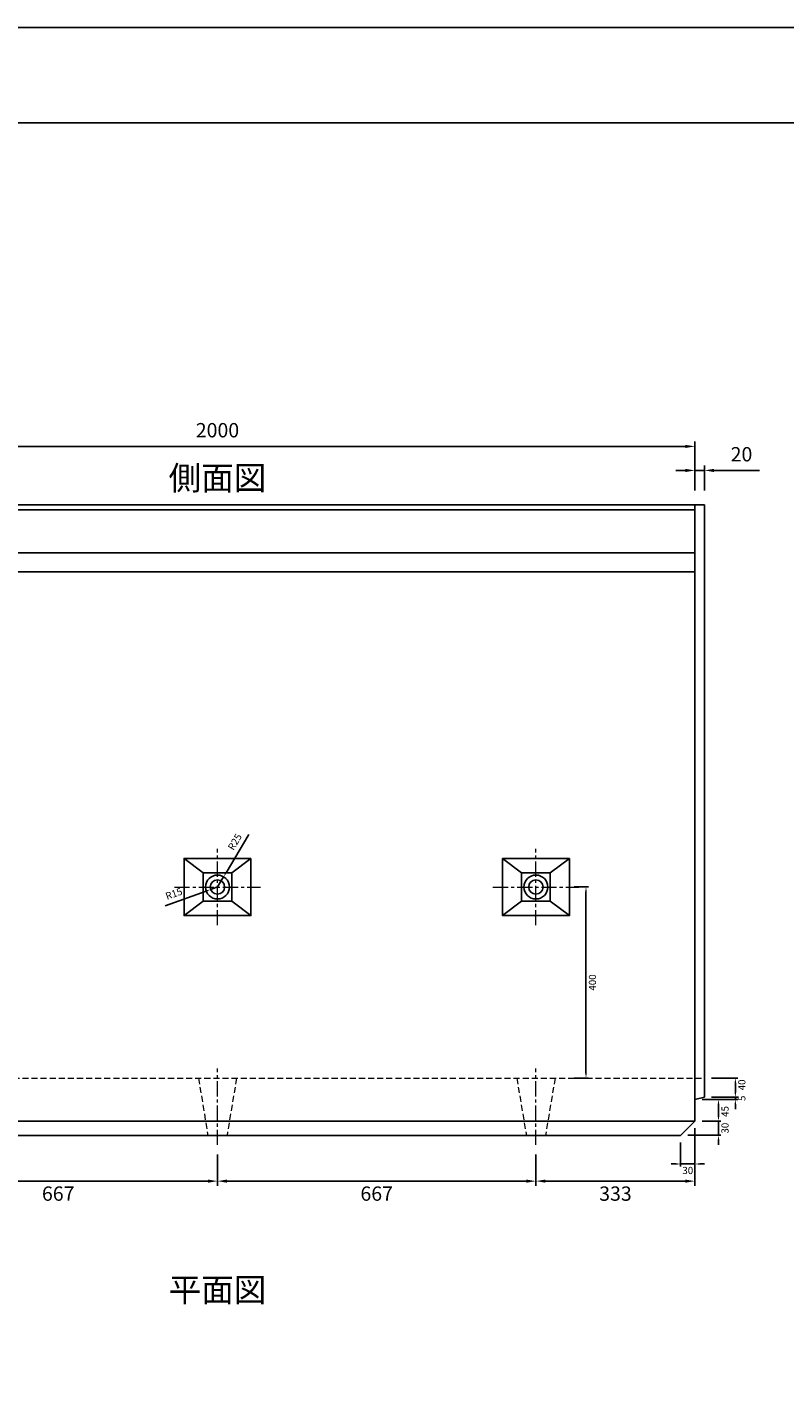
# Model space of a CAD drawing. Units: millimetres. Extents: x 269 to 8669, y 200 to 6140.
# Drawn here: x 4971 to 6557, y 3273 to 6140 of the extents above; entities that cross this region are included whole.
import ezdxf

# ---------------------------------------------------------------- set-up
doc = ezdxf.new("R2010")
doc.units = ezdxf.units.MM
doc.linetypes.add('CENTER', pattern=[50.8, 31.75, -6.35, 6.35, -6.35])
doc.linetypes.add('DASHED', pattern=[19.05, 12.7, -6.35])
doc.layers.get('DEFPOINTS').update_dxf_attribs({"color": 1})
for name, color, linetype, lineweight in [('センター', 4, 'CENTER', 15), ('寸法', 7, 'Continuous', 15), ('影', 160, 'DASHED', 15)]:
    doc.layers.add(name, color=color, linetype=linetype, lineweight=lineweight)
for name, color, linetype in [('図', 7, 'Continuous'), ('図文字', 7, 'Continuous'), ('外枠', 7, 'Continuous')]:
    doc.layers.add(name, color=color, linetype=linetype)
doc.styles.get("Standard").update_dxf_attribs({"font": 'txt.shx', "bigfont": 'extfont2.shx'})
doc.dimstyles.new('ISO-25', dxfattribs={"dimtxt": 2.5, "dimasz": 2.5, "dimexe": 1.25, "dimexo": 0.625, "dimtad": 2, "dimtxsty": 'Standard', "dimcen": 2.5, "dimadec": 0, "dimazin": 0, "dimtfac": 1, "dimtmove": 0, "dimatfit": 3, "dimfxl": 0, "dimarcsym": 0})

# ---------------------------------------------------------------- blocks, each defined once
blk = doc.blocks.new('*D12')
at = {"layer": 'DEFPOINTS', "color": 0}
for p in [(6369.4, 5262.9), (4369.4, 5140.3), (6369.4, 5140.3)]:
    blk.add_point(p, dxfattribs=at)
at = {"layer": '寸法', "color": 0, "lineweight": -2}
for p, q in [((4369.4, 5170.3), (4369.4, 5272.9)), ((4389.4, 5262.9), (6349.4, 5262.9)), ((6369.4, 5170.3), (6369.4, 5272.9))]:
    blk.add_line(p, q, dxfattribs=at)
at = {"layer": '寸法', "color": 0}
for points in [[(4389.4, 5266.2), (4389.4, 5259.6), (4369.4, 5262.9)], [(6349.4, 5266.2), (6349.4, 5259.6), (6369.4, 5262.9)]]:
    blk.add_solid(points, dxfattribs=at)
at = {"layer": '寸法', "color": 0, "insert": (5369.4, 5292.9), "char_height": 30, "attachment_point": 5}
blk.add_mtext('2000', dxfattribs=at)
blk = doc.blocks.new('*D14')
at = {"layer": 'DEFPOINTS', "color": 0}
for p in [(6389.4, 5212.6), (6369.4, 5140.3), (6389.4, 5140.3)]:
    blk.add_point(p, dxfattribs=at)
at = {"layer": '寸法', "color": 0, "lineweight": -2}
for p, q in [((6369.4, 5170.3), (6369.4, 5222.6)), ((6389.4, 5170.3), (6389.4, 5222.6)), ((6349.4, 5212.6), (6329.4, 5212.6)), ((6369.4, 5212.6), (6389.4, 5212.6)), ((6409.4, 5212.6), (6504.4, 5212.6))]:
    blk.add_line(p, q, dxfattribs=at)
at = {"layer": '寸法', "color": 0}
for points in [[(6349.4, 5215.9), (6349.4, 5209.2), (6369.4, 5212.6)], [(6409.4, 5215.9), (6409.4, 5209.2), (6389.4, 5212.6)]]:
    blk.add_solid(points, dxfattribs=at)
at = {"layer": '寸法', "color": 0, "insert": (6466.9, 5242.6), "char_height": 30, "attachment_point": 5}
blk.add_mtext('20', dxfattribs=at)
blk = doc.blocks.new('*D15')
at = {"layer": 'DEFPOINTS', "color": 0}
for p in [(6036.4, 4340.3), (6141.2, 4340.3), (6036.4, 3940.3)]:
    blk.add_point(p, dxfattribs=at)
at = {"layer": '寸法', "color": 0, "lineweight": -2}
for p, q in [((6116.4, 4340.3), (6146.2, 4340.3)), ((6141.2, 3950.3), (6141.2, 4330.3)), ((6116.4, 3940.3), (6146.2, 3940.3))]:
    blk.add_line(p, q, dxfattribs=at)
at = {"layer": '寸法', "color": 0}
for points in [[(6139.6, 4330.3), (6142.9, 4330.3), (6141.2, 4340.3)], [(6139.6, 3950.3), (6142.9, 3950.3), (6141.2, 3940.3)]]:
    blk.add_solid(points, dxfattribs=at)
at = {"layer": '寸法', "color": 0, "insert": (6156.7, 4140.3), "char_height": 15, "attachment_point": 5, "rotation": 90}
blk.add_mtext('400', dxfattribs=at)
blk = doc.blocks.new('*D27')
at = {"layer": 'DEFPOINTS', "color": 0}
for p in [(4702.4, 3820.3), (5369.4, 3820.3), (5369.4, 3724.4)]:
    blk.add_point(p, dxfattribs=at)
at = {"layer": '寸法', "color": 0, "lineweight": -2}
for p, q in [((4702.4, 3780.3), (4702.4, 3714.4)), ((5369.4, 3780.3), (5369.4, 3714.4)), ((4722.4, 3724.4), (5349.4, 3724.4))]:
    blk.add_line(p, q, dxfattribs=at)
at = {"layer": '寸法', "color": 0}
for points in [[(4722.4, 3727.7), (4722.4, 3721.1), (4702.4, 3724.4)], [(5349.4, 3727.7), (5349.4, 3721.1), (5369.4, 3724.4)]]:
    blk.add_solid(points, dxfattribs=at)
at = {"layer": '寸法', "color": 0, "insert": (5035.9, 3694.4), "char_height": 30, "attachment_point": 5}
blk.add_mtext('667', dxfattribs=at)
blk = doc.blocks.new('*D28')
at = {"layer": 'DEFPOINTS', "color": 0}
for p in [(5369.4, 3820.3), (6036.4, 3820.3), (6036.4, 3724.4)]:
    blk.add_point(p, dxfattribs=at)
at = {"layer": '寸法', "color": 0, "lineweight": -2}
for p, q in [((5369.4, 3780.3), (5369.4, 3714.4)), ((6036.4, 3780.3), (6036.4, 3714.4)), ((5389.4, 3724.4), (6016.4, 3724.4))]:
    blk.add_line(p, q, dxfattribs=at)
at = {"layer": '寸法', "color": 0}
for points in [[(5389.4, 3727.7), (5389.4, 3721.1), (5369.4, 3724.4)], [(6016.4, 3727.7), (6016.4, 3721.1), (6036.4, 3724.4)]]:
    blk.add_solid(points, dxfattribs=at)
at = {"layer": '寸法', "color": 0, "insert": (5702.9, 3694.4), "char_height": 30, "attachment_point": 5}
blk.add_mtext('667', dxfattribs=at)
blk = doc.blocks.new('*D29')
at = {"layer": 'DEFPOINTS', "color": 0}
for p in [(6036.4, 3820.3), (6369.4, 3840.3), (6369.4, 3724.4)]:
    blk.add_point(p, dxfattribs=at)
at = {"layer": '寸法', "color": 0, "lineweight": -2}
for p, q in [((6369.4, 3800.3), (6369.4, 3714.4)), ((6036.4, 3780.3), (6036.4, 3714.4)), ((6056.4, 3724.4), (6349.4, 3724.4))]:
    blk.add_line(p, q, dxfattribs=at)
at = {"layer": '寸法', "color": 0}
for points in [[(6056.4, 3727.7), (6056.4, 3721.1), (6036.4, 3724.4)], [(6349.4, 3727.7), (6349.4, 3721.1), (6369.4, 3724.4)]]:
    blk.add_solid(points, dxfattribs=at)
at = {"layer": '寸法', "color": 0, "insert": (6202.9, 3694.4), "char_height": 30, "attachment_point": 5}
blk.add_mtext('333', dxfattribs=at)
blk = doc.blocks.new('*D31')
at = {"layer": 'DEFPOINTS', "color": 0}
for p in [(6369.4, 3850.3), (6339.4, 3820.3), (6339.4, 3760.3)]:
    blk.add_point(p, dxfattribs=at)
at = {"layer": '寸法', "color": 0, "lineweight": -2}
for p, q in [((6369.4, 3835.3), (6369.4, 3755.3)), ((6339.4, 3805.3), (6339.4, 3755.3)), ((6329.4, 3760.3), (6319.4, 3760.3)), ((6369.4, 3760.3), (6339.4, 3760.3)), ((6379.4, 3760.3), (6389.4, 3760.3))]:
    blk.add_line(p, q, dxfattribs=at)
at = {"layer": '寸法', "color": 0}
for points in [[(6329.4, 3761.9), (6329.4, 3758.6), (6339.4, 3760.3)], [(6379.4, 3761.9), (6379.4, 3758.6), (6369.4, 3760.3)]]:
    blk.add_solid(points, dxfattribs=at)
at = {"layer": '寸法', "color": 0, "insert": (6354.4, 3744.8), "char_height": 15, "attachment_point": 5}
blk.add_mtext('30', dxfattribs=at)
blk = doc.blocks.new('*D32')
at = {"layer": 'DEFPOINTS', "color": 0}
for p in [(6369.4, 3850.3), (6418.8, 3850.3), (6339.4, 3820.3)]:
    blk.add_point(p, dxfattribs=at)
at = {"layer": '寸法', "color": 0, "lineweight": -2}
for p, q in [((6384.4, 3850.3), (6423.8, 3850.3)), ((6418.8, 3860.3), (6418.8, 3870.3)), ((6418.8, 3820.3), (6418.8, 3850.3)), ((6354.4, 3820.3), (6423.8, 3820.3)), ((6418.8, 3810.3), (6418.8, 3800.3))]:
    blk.add_line(p, q, dxfattribs=at)
at = {"layer": '寸法', "color": 0}
for points in [[(6417.1, 3860.3), (6420.4, 3860.3), (6418.8, 3850.3)], [(6417.1, 3810.3), (6420.4, 3810.3), (6418.8, 3820.3)]]:
    blk.add_solid(points, dxfattribs=at)
at = {"layer": '寸法', "color": 0, "insert": (6434.3, 3835.3), "char_height": 15, "attachment_point": 5, "rotation": 90}
blk.add_mtext('30', dxfattribs=at)
blk = doc.blocks.new('*D33')
at = {"layer": 'DEFPOINTS', "color": 0}
for p in [(6389.4, 3940.3), (6389.4, 3900.3), (6454.1, 3900.3)]:
    blk.add_point(p, dxfattribs=at)
at = {"layer": '寸法', "color": 0, "lineweight": -2}
for p, q in [((6404.4, 3940.3), (6459.1, 3940.3)), ((6454.1, 3930.3), (6454.1, 3910.3)), ((6404.4, 3900.3), (6459.1, 3900.3))]:
    blk.add_line(p, q, dxfattribs=at)
at = {"layer": '寸法', "color": 0}
for points in [[(6452.4, 3930.3), (6455.8, 3930.3), (6454.1, 3940.3)], [(6452.4, 3910.3), (6455.8, 3910.3), (6454.1, 3900.3)]]:
    blk.add_solid(points, dxfattribs=at)
at = {"layer": '寸法', "color": 0, "insert": (6469.6, 3925.9), "char_height": 15, "attachment_point": 5, "rotation": 90}
blk.add_mtext('40', dxfattribs=at)
blk = doc.blocks.new('*D34')
at = {"layer": 'DEFPOINTS', "color": 0}
for p in [(6389.4, 3900.3), (6369.4, 3895.3), (6454.1, 3895.3)]:
    blk.add_point(p, dxfattribs=at)
at = {"layer": '寸法', "color": 0, "lineweight": -2}
for p, q in [((6404.4, 3900.3), (6459.1, 3900.3)), ((6454.1, 3910.3), (6454.1, 3920.3)), ((6454.1, 3900.3), (6454.1, 3895.3)), ((6384.4, 3895.3), (6459.1, 3895.3)), ((6454.1, 3885.3), (6454.1, 3875.3))]:
    blk.add_line(p, q, dxfattribs=at)
at = {"layer": '寸法', "color": 0}
for points in [[(6452.4, 3910.3), (6455.8, 3910.3), (6454.1, 3900.3)], [(6452.4, 3885.3), (6455.8, 3885.3), (6454.1, 3895.3)]]:
    blk.add_solid(points, dxfattribs=at)
at = {"layer": '寸法', "color": 0, "insert": (6469.6, 3897.8), "char_height": 15, "attachment_point": 5, "rotation": 90}
blk.add_mtext('5', dxfattribs=at)
blk = doc.blocks.new('*D35')
at = {"layer": 'DEFPOINTS', "color": 0}
for p in [(6369.4, 3895.3), (6369.4, 3850.3), (6418.8, 3850.3)]:
    blk.add_point(p, dxfattribs=at)
at = {"layer": '寸法', "color": 0, "lineweight": -2}
for p, q in [((6384.4, 3895.3), (6423.8, 3895.3)), ((6418.8, 3885.3), (6418.8, 3860.3)), ((6384.4, 3850.3), (6423.8, 3850.3))]:
    blk.add_line(p, q, dxfattribs=at)
at = {"layer": '寸法', "color": 0}
for points in [[(6417.1, 3885.3), (6420.4, 3885.3), (6418.8, 3895.3)], [(6417.1, 3860.3), (6420.4, 3860.3), (6418.8, 3850.3)]]:
    blk.add_solid(points, dxfattribs=at)
at = {"layer": '寸法', "color": 0, "insert": (6434.3, 3870.3), "char_height": 15, "attachment_point": 5, "rotation": 90}
blk.add_mtext('45', dxfattribs=at)
blk = doc.blocks.new('*D64')
at = {"layer": 'DEFPOINTS', "color": 0}
for p in [(5382.3, 4361.7), (5369.4, 4340.3)]:
    blk.add_point(p, dxfattribs=at)
at = {"layer": '寸法', "color": 0, "lineweight": -2}
for p, q in [((5435.2, 4449.9), (5387.4, 4370.3)), ((5369.4, 4340.3), (5382.3, 4361.7))]:
    blk.add_line(p, q, dxfattribs=at)
at = {"layer": '寸法', "color": 0}
blk.add_solid([(5386, 4371.1), (5388.8, 4369.4), (5382.3, 4361.7)], dxfattribs=at)
at = {"layer": '寸法', "color": 0, "insert": (5407.5, 4433.8), "char_height": 15, "attachment_point": 5, "rotation": 59.0052}
blk.add_mtext('R25', dxfattribs=at)
blk = doc.blocks.new('*D65')
at = {"layer": 'DEFPOINTS', "color": 0}
for p in [(5355.3, 4335.2), (5369.4, 4340.3)]:
    blk.add_point(p, dxfattribs=at)
at = {"layer": '寸法', "color": 0, "lineweight": -2}
for p, q in [((5260, 4301.2), (5345.8, 4331.9)), ((5369.4, 4340.3), (5355.3, 4335.2))]:
    blk.add_line(p, q, dxfattribs=at)
at = {"layer": '寸法', "color": 0}
blk.add_solid([(5345.3, 4333.4), (5346.4, 4330.3), (5355.3, 4335.2)], dxfattribs=at)
at = {"layer": '寸法', "color": 0, "insert": (5278.8, 4324.4), "char_height": 15, "attachment_point": 5, "rotation": 19.6632}
blk.add_mtext('R15', dxfattribs=at)

msp = doc.modelspace()

# ---------------------------------------------------------------- linework, layer by layer
at = {"layer": 'DEFPOINTS'}
msp.add_lwpolyline([(269.382, 200.288), (8669.382, 200.288), (8669.382, 6140.288), (269.382, 6140.288)], close=True, dxfattribs=at)
at = {"layer": 'センター'}
for p, q in [((5369.382, 4260.288), (5369.382, 4420.288)), ((6036.382, 4260.288), (6036.382, 4420.288)), ((5279.382, 4340.288), (5459.382, 4340.288)), ((5946.382, 4340.288), (6126.382, 4340.288)), ((5369.382, 3800.288), (5369.382, 3960.288)), ((6036.382, 3800.288), (6036.382, 3960.288))]:
    msp.add_line(p, q, dxfattribs=at)
at = {"layer": '図'}
for p, q in [((6369.382, 5140.288), (4369.382, 5140.288)), ((6369.382, 3850.288), (6369.382, 5140.288)), ((6369.382, 5140.288), (6389.382, 5140.288)), ((6389.382, 5140.288), (6389.382, 3900.288)), ((6369.382, 5130.288), (4369.382, 5130.288)), ((6369.382, 5040.288), (4369.382, 5040.288)), ((6369.382, 5000.288), (4369.382, 5000.288)), ((5299.382, 4400.288), (5339.382, 4370.288)), ((5399.382, 4370.288), (5439.382, 4400.288)), ((5966.382, 4400.288), (6006.382, 4370.288)), ((6066.382, 4370.288), (6106.382, 4400.288)), ((5299.382, 4280.288), (5339.382, 4310.288)), ((5399.382, 4310.288), (5439.382, 4280.288)), ((5966.382, 4280.288), (6006.382, 4310.288)), ((6066.382, 4310.288), (6106.382, 4280.288)), ((6389.382, 3900.288), (6369.382, 3895.288)), ((4369.382, 3850.288), (6369.382, 3850.288)), ((6339.382, 3820.288), (6369.382, 3850.288)), ((4399.382, 3820.288), (6339.382, 3820.288))]:
    msp.add_line(p, q, dxfattribs=at)
for points in [[(5439.382, 4400.288), (5299.382, 4400.288), (5299.382, 4280.288), (5439.382, 4280.288)], [(6106.382, 4400.288), (5966.382, 4400.288), (5966.382, 4280.288), (6106.382, 4280.288)], [(5399.382, 4370.288), (5339.382, 4370.288), (5339.382, 4310.288), (5399.382, 4310.288)], [(6066.382, 4370.288), (6006.382, 4370.288), (6006.382, 4310.288), (6066.382, 4310.288)]]:
    msp.add_lwpolyline(points, close=True, dxfattribs=at)
for centre, radius in [((5369.382, 4340.288), 25), ((6036.382, 4340.288), 25), ((5369.382, 4340.288), 15), ((6036.382, 4340.288), 15)]:
    msp.add_circle(centre, radius, dxfattribs=at)
at = {"layer": '外枠'}
msp.add_lwpolyline([(669.382, 400.288), (8469.382, 400.288), (8469.382, 5940.288), (669.382, 5940.288)], close=True, dxfattribs=at)
at = {"layer": '影'}
for p, q in [((4389.382, 3940.288), (6389.382, 3940.288)), ((5329.382, 3940.288), (5349.382, 3820.288)), ((5409.382, 3940.288), (5389.382, 3820.288)), ((5996.382, 3940.288), (6016.382, 3820.288)), ((6076.382, 3940.288), (6056.382, 3820.288))]:
    msp.add_line(p, q, dxfattribs=at)

# ---------------------------------------------------------------- texts
at = {"layer": '図文字', "char_height": 50, "width": 2000, "attachment_point": 5}
for s, insert in [('側面図', (5369.382, 5190.288)), ('平面図', (5369.382, 3490.288))]:
    msp.add_mtext(s, dxfattribs=dict(at, insert=insert))

# ---------------------------------------------------------------- dimensions: what is measured, and where the dimension line sits
at = {"layer": '寸法'}
for base, p1, p2, override, picture, middle in [((6369.382, 5262.914), (4369.382, 5140.288), (6369.382, 5140.288), {"dimtxt": 30, "dimasz": 20, "dimexe": 10, "dimexo": 30, "dimgap": 15}, '*D12', (5369.382, 5292.914)), ((6389.382, 5212.58), (6369.382, 5140.288), (6389.382, 5140.288), {"dimtxt": 30, "dimasz": 20, "dimexe": 10, "dimexo": 30, "dimgap": 15}, '*D14', (6466.882, 5242.58)), ((5369.382, 3724.404), (4702.382, 3820.288), (5369.382, 3820.288), {"dimtxt": 30, "dimasz": 20, "dimexe": 10, "dimexo": 40, "dimgap": 15}, '*D27', (5035.882, 3694.404)), ((6036.382, 3724.404), (5369.382, 3820.288), (6036.382, 3820.288), {"dimtxt": 30, "dimasz": 20, "dimexe": 10, "dimexo": 40, "dimgap": 15}, '*D28', (5702.882, 3694.404)), ((6369.382, 3724.404), (6036.382, 3820.288), (6369.382, 3840.288), {"dimtxt": 30, "dimasz": 20, "dimexe": 10, "dimexo": 40, "dimgap": 15}, '*D29', (6202.882, 3694.404))]:
    dim = msp.add_linear_dim(base=base, p1=p1, p2=p2, dimstyle='ISO-25', override=override, dxfattribs=at)
    dim.commit()
    dim.dimension.update_dxf_attribs({"geometry": picture, "text_midpoint": middle})
for mpoint, picture, middle in [((5382.256, 4361.718), '*D64', (5420.783, 4425.852)), ((5355.256, 4335.241), '*D65', (5284.025, 4309.788))]:
    dim = msp.add_radius_dim(center=(5369.382, 4340.288), mpoint=mpoint, dimstyle='ISO-25', override={"dimtxt": 15, "dimasz": 10, "dimexe": 5, "dimexo": 15, "dimgap": 8}, dxfattribs=at)
    dim.commit()
    dim.dimension.update_dxf_attribs({"geometry": picture, "text_midpoint": middle, "dimtype": 164})
dim = msp.add_linear_dim(base=(6141.219, 4340.288), p1=(6036.382, 3940.288), p2=(6036.382, 4340.288), angle=90, dimstyle='ISO-25', override={"dimtxt": 15, "dimasz": 10, "dimexe": 5, "dimexo": 80, "dimgap": 8, "dimsah": 1}, dxfattribs=at)
dim.commit()
dim.dimension.update_dxf_attribs({"geometry": '*D15', "text_midpoint": (6156.719, 4140.288)})
for base, p1, p2, picture, middle in [((6454.106, 3900.288), (6389.382, 3940.288), (6389.382, 3900.288), '*D33', (6454.106, 3925.902)), ((6454.106, 3895.288), (6389.382, 3900.288), (6369.382, 3895.288), '*D34', (6454.106, 3897.788)), ((6418.773, 3850.288), (6369.382, 3895.288), (6369.382, 3850.288), '*D35', (6418.773, 3870.288)), ((6418.773, 3850.288), (6339.382, 3820.288), (6369.382, 3850.288), '*D32', (6418.773, 3835.288))]:
    dim = msp.add_linear_dim(base=base, p1=p1, p2=p2, angle=90, dimstyle='ISO-25', override={"dimtxt": 15, "dimasz": 10, "dimexe": 5, "dimexo": 15, "dimgap": 8, "dimsah": 1}, dxfattribs=at)
    dim.commit()
    dim.dimension.update_dxf_attribs({"geometry": picture, "text_midpoint": middle, "dimtype": 160})
dim = msp.add_linear_dim(base=(6339.382, 3760.253), p1=(6369.382, 3850.288), p2=(6339.382, 3820.288), dimstyle='ISO-25', override={"dimtxt": 15, "dimasz": 10, "dimexe": 5, "dimexo": 15, "dimgap": 8, "dimsah": 1}, dxfattribs=at)
dim.commit()
dim.dimension.update_dxf_attribs({"geometry": '*D31', "text_midpoint": (6354.382, 3760.253), "dimtype": 160})

doc.saveas('drawing.dxf')
